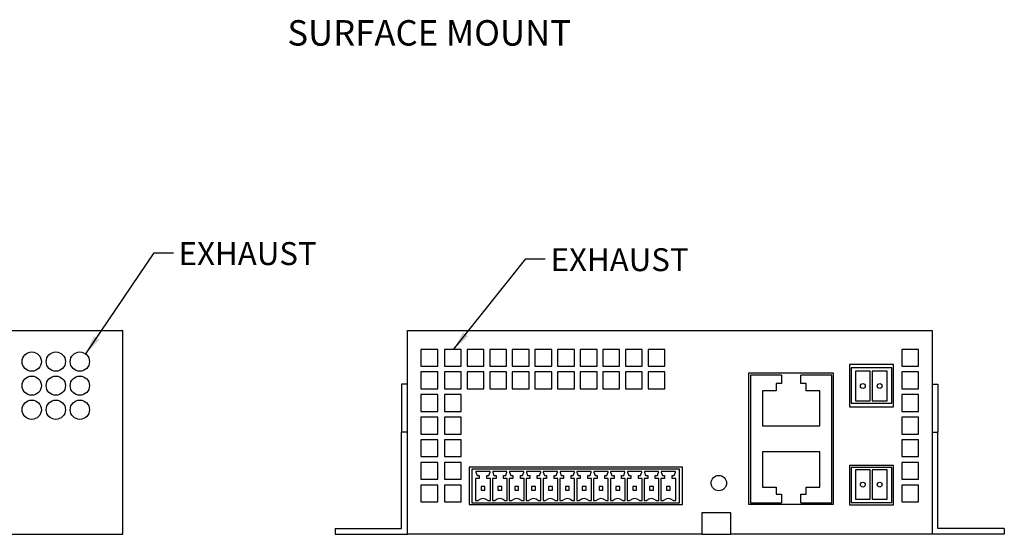
# Model space of a CAD drawing. Units: millimetres. Extents: x 13 to 851, y 14 to 546.
# Drawn here: x 621 to 826, y 258 to 365 of the extents above; entities that cross this region are included whole.
import ezdxf

# ---------------------------------------------------------------- set-up
doc = ezdxf.new("R2010")
doc.units = ezdxf.units.MM
doc.header["$LTSCALE"] = 2
doc.layers.add('SLD-0', color=179, linetype='Continuous')
doc.styles.add('SLDTEXTSTYLE0', font='GOTHIC.TTF', dxfattribs={"width": 0.913})
doc.styles.get("Standard").update_dxf_attribs({"font": 'GOTHIC.TTF'})
doc.dimstyles.new('SLDDIMSTYLE3', dxfattribs={"dimtxt": 0.18, "dimasz": 4, "dimexe": 0, "dimexo": 0.0625, "dimgap": 0, "dimtad": 0, "dimtih": 1, "dimtoh": 1, "dimdec": 0, "dimrnd": 1e-09, "dimzin": 0, "dimdsep": 46, "dimtxsty": 'STANDARD', "dimsah": 1, "dimcen": 0.09, "dimadec": 0, "dimazin": 0, "dimtfac": 4, "dimtdec": 0, "dimtofl": 0, "dimtmove": 0, "dimatfit": 3, "dimfxl": 1, "dimfrac": 2, "dimtolj": 1, "dimtzin": 0, "dimarcsym": 0})

msp = doc.modelspace()

# ---------------------------------------------------------------- linework, layer by layer
at = {"color": 7, "linetype": 'Continuous', "lineweight": 25}
for p, q in [((502.48, 300.866), (642.48, 300.866)), ((642.48, 258.466), (642.48, 300.866)), ((701.609, 258.466), (701.609, 300.866)), ((701.609, 300.866), (810.609, 300.866)), ((810.609, 300.866), (810.609, 258.466)), ((707.909, 296.916), (704.409, 296.916)), ((704.409, 296.916), (704.409, 293.416)), ((707.909, 293.416), (707.909, 296.916)), ((712.809, 296.916), (709.309, 296.916)), ((709.309, 296.916), (709.309, 293.416)), ((712.809, 293.416), (712.809, 296.916)), ((717.509, 296.916), (714.009, 296.916)), ((714.009, 296.916), (714.009, 293.416)), ((717.509, 293.416), (717.509, 296.916)), ((722.209, 296.916), (718.709, 296.916)), ((718.709, 296.916), (718.709, 293.416)), ((722.209, 293.416), (722.209, 296.916)), ((726.909, 296.916), (723.409, 296.916)), ((723.409, 296.916), (723.409, 293.416)), ((726.909, 293.416), (726.909, 296.916)), ((731.609, 296.916), (728.109, 296.916)), ((728.109, 296.916), (728.109, 293.416)), ((731.609, 293.416), (731.609, 296.916)), ((736.309, 296.916), (732.809, 296.916)), ((732.809, 296.916), (732.809, 293.416)), ((736.309, 293.416), (736.309, 296.916)), ((741.009, 296.916), (737.509, 296.916)), ((737.509, 296.916), (737.509, 293.416)), ((741.009, 293.416), (741.009, 296.916)), ((745.709, 296.916), (742.209, 296.916)), ((742.209, 296.916), (742.209, 293.416)), ((745.709, 293.416), (745.709, 296.916)), ((750.409, 296.916), (746.909, 296.916)), ((746.909, 296.916), (746.909, 293.416)), ((750.409, 293.416), (750.409, 296.916)), ((755.109, 296.916), (751.609, 296.916)), ((751.609, 296.916), (751.609, 293.416)), ((755.109, 293.416), (755.109, 296.916)), ((807.809, 296.916), (804.309, 296.916)), ((804.309, 296.916), (804.309, 293.416)), ((807.809, 293.416), (807.809, 296.916)), ((704.409, 293.416), (707.909, 293.416)), ((709.309, 293.416), (712.809, 293.416)), ((714.009, 293.416), (717.509, 293.416)), ((718.709, 293.416), (722.209, 293.416)), ((723.409, 293.416), (726.909, 293.416)), ((728.109, 293.416), (731.609, 293.416)), ((732.809, 293.416), (736.309, 293.416)), ((737.509, 293.416), (741.009, 293.416)), ((742.209, 293.416), (745.709, 293.416)), ((746.909, 293.416), (750.409, 293.416)), ((751.609, 293.416), (755.109, 293.416)), ((802.624, 293.766), (793.424, 293.766)), ((793.424, 293.766), (793.424, 284.966)), ((802.224, 293.047), (793.824, 293.047)), ((793.824, 293.047), (793.824, 285.747)), ((802.224, 285.747), (802.224, 293.047)), ((802.624, 284.966), (802.624, 293.766)), ((804.309, 293.416), (807.809, 293.416)), ((707.909, 292.216), (704.409, 292.216)), ((704.409, 292.216), (704.409, 288.716)), ((707.909, 288.716), (707.909, 292.216)), ((712.809, 292.216), (709.309, 292.216)), ((709.309, 292.216), (709.309, 288.716)), ((712.809, 288.716), (712.809, 292.216)), ((717.509, 292.216), (714.009, 292.216)), ((714.009, 292.216), (714.009, 288.716)), ((717.509, 288.716), (717.509, 292.216)), ((722.209, 292.216), (718.709, 292.216)), ((718.709, 292.216), (718.709, 288.716)), ((722.209, 288.716), (722.209, 292.216)), ((726.909, 292.216), (723.409, 292.216)), ((723.409, 292.216), (723.409, 288.716)), ((726.909, 288.716), (726.909, 292.216)), ((731.609, 292.216), (728.109, 292.216)), ((728.109, 292.216), (728.109, 288.716)), ((731.609, 288.716), (731.609, 292.216)), ((736.309, 292.216), (732.809, 292.216)), ((732.809, 292.216), (732.809, 288.716)), ((736.309, 288.716), (736.309, 292.216)), ((741.009, 292.216), (737.509, 292.216)), ((737.509, 292.216), (737.509, 288.716)), ((741.009, 288.716), (741.009, 292.216)), ((745.709, 292.216), (742.209, 292.216)), ((742.209, 292.216), (742.209, 288.716)), ((745.709, 288.716), (745.709, 292.216)), ((750.409, 292.216), (746.909, 292.216)), ((746.909, 292.216), (746.909, 288.716)), ((750.409, 288.716), (750.409, 292.216)), ((755.109, 292.216), (751.609, 292.216)), ((751.609, 292.216), (751.609, 288.716)), ((755.109, 288.716), (755.109, 292.216)), ((790.139, 291.936), (772.479, 291.936)), ((772.479, 291.936), (772.479, 264.746)), ((772.859, 291.534), (772.859, 265.034)), ((779.309, 291.534), (772.859, 291.534)), ((779.309, 291.534), (779.309, 289.784)), ((783.309, 289.784), (783.309, 291.534)), ((789.759, 291.534), (783.309, 291.534)), ((789.759, 265.034), (789.759, 291.534)), ((790.139, 264.746), (790.139, 291.936)), ((797.774, 292.347), (794.674, 292.347)), ((794.674, 292.347), (794.674, 286.247)), ((797.774, 286.247), (797.774, 292.347)), ((798.174, 292.347), (798.174, 286.247)), ((801.274, 292.347), (798.174, 292.347)), ((801.274, 286.247), (801.274, 292.347)), ((807.809, 292.216), (804.309, 292.216)), ((804.309, 292.216), (804.309, 288.716)), ((807.809, 288.716), (807.809, 292.216)), ((701.609, 289.666), (700.409, 289.666)), ((700.409, 289.666), (700.409, 279.666)), ((704.409, 288.716), (707.909, 288.716)), ((709.309, 288.716), (712.809, 288.716)), ((714.009, 288.716), (717.509, 288.716)), ((718.709, 288.716), (722.209, 288.716)), ((723.409, 288.716), (726.909, 288.716)), ((728.109, 288.716), (731.609, 288.716)), ((732.809, 288.716), (736.309, 288.716)), ((737.509, 288.716), (741.009, 288.716)), ((742.209, 288.716), (745.709, 288.716)), ((746.909, 288.716), (750.409, 288.716)), ((751.609, 288.716), (755.109, 288.716)), ((779.309, 289.784), (778.184, 289.784)), ((778.184, 289.784), (778.184, 288.284)), ((784.434, 289.784), (783.309, 289.784)), ((784.434, 288.284), (784.434, 289.784)), ((804.309, 288.716), (807.809, 288.716)), ((810.609, 289.666), (811.809, 289.666)), ((811.809, 289.666), (811.809, 279.666)), ((707.909, 287.516), (704.409, 287.516)), ((704.409, 287.516), (704.409, 284.016)), ((707.909, 284.016), (707.909, 287.516)), ((712.809, 287.516), (709.309, 287.516)), ((709.309, 287.516), (709.309, 284.016)), ((712.809, 284.016), (712.809, 287.516)), ((778.184, 288.284), (775.352, 288.284)), ((775.352, 288.284), (775.352, 280.984)), ((787.265, 288.284), (784.434, 288.284)), ((787.265, 280.984), (787.265, 288.284)), ((807.809, 287.516), (804.309, 287.516)), ((804.309, 287.516), (804.309, 284.016)), ((807.809, 284.016), (807.809, 287.516)), ((793.424, 284.966), (802.624, 284.966)), ((793.824, 285.747), (802.224, 285.747)), ((794.674, 286.247), (797.774, 286.247)), ((798.174, 286.247), (801.274, 286.247)), ((704.409, 284.016), (707.909, 284.016)), ((707.909, 282.816), (704.409, 282.816)), ((704.409, 282.816), (704.409, 279.316)), ((707.909, 279.316), (707.909, 282.816)), ((709.309, 284.016), (712.809, 284.016)), ((712.809, 282.816), (709.309, 282.816)), ((709.309, 282.816), (709.309, 279.316)), ((712.809, 279.316), (712.809, 282.816)), ((804.309, 284.016), (807.809, 284.016)), ((807.809, 282.816), (804.309, 282.816)), ((804.309, 282.816), (804.309, 279.316)), ((807.809, 279.316), (807.809, 282.816)), ((775.352, 280.984), (787.265, 280.984)), ((700.409, 259.666), (700.409, 279.666)), ((701.609, 279.666), (700.409, 279.666)), ((704.409, 279.316), (707.909, 279.316)), ((709.309, 279.316), (712.809, 279.316)), ((804.309, 279.316), (807.809, 279.316)), ((810.609, 279.666), (811.809, 279.666)), ((811.809, 259.666), (811.809, 279.666)), ((707.909, 278.116), (704.409, 278.116)), ((704.409, 278.116), (704.409, 274.616)), ((707.909, 274.616), (707.909, 278.116)), ((712.809, 278.116), (709.309, 278.116)), ((709.309, 278.116), (709.309, 274.616)), ((712.809, 274.616), (712.809, 278.116)), ((807.809, 278.116), (804.309, 278.116)), ((804.309, 278.116), (804.309, 274.616)), ((807.809, 274.616), (807.809, 278.116)), ((704.409, 274.616), (707.909, 274.616)), ((709.309, 274.616), (712.809, 274.616)), ((787.265, 275.584), (775.352, 275.584)), ((775.352, 275.584), (775.352, 268.284)), ((787.265, 268.284), (787.265, 275.584)), ((804.309, 274.616), (807.809, 274.616)), ((707.909, 273.416), (704.409, 273.416)), ((704.409, 273.416), (704.409, 269.916)), ((707.909, 269.916), (707.909, 273.416)), ((712.809, 273.416), (709.309, 273.416)), ((709.309, 273.416), (709.309, 269.916)), ((712.809, 269.916), (712.809, 273.416)), ((758.727, 272.434), (714.427, 272.434)), ((714.427, 272.434), (714.427, 264.634)), ((758.13, 272.036), (715.009, 272.036)), ((715.009, 272.036), (715.009, 265.036)), ((758.13, 265.036), (758.13, 272.036)), ((758.727, 264.634), (758.727, 272.434)), ((802.624, 272.766), (793.424, 272.766)), ((793.424, 272.766), (793.424, 264.566)), ((793.824, 272.347), (793.824, 265.047)), ((802.224, 272.347), (793.824, 272.347)), ((802.224, 265.047), (802.224, 272.347)), ((802.624, 264.566), (802.624, 272.766)), ((807.809, 273.416), (804.309, 273.416)), ((804.309, 273.416), (804.309, 269.916)), ((807.809, 269.916), (807.809, 273.416)), ((716.537, 270.081), (715.787, 270.081)), ((715.787, 270.081), (715.787, 265.481)), ((718.804, 271.521), (715.834, 271.521)), ((715.834, 271.521), (715.834, 271.387)), ((715.834, 271.387), (716.09, 270.681)), ((716.09, 270.681), (716.537, 270.681)), ((716.537, 270.681), (716.537, 270.081)), ((718.102, 270.081), (718.102, 270.681)), ((718.102, 270.681), (718.549, 270.681)), ((718.852, 270.081), (718.102, 270.081)), ((718.549, 270.681), (718.804, 271.387)), ((718.804, 271.387), (718.804, 271.521)), ((718.852, 265.481), (718.852, 270.081)), ((719.287, 270.081), (719.287, 265.481)), ((720.037, 270.081), (719.287, 270.081)), ((722.304, 271.521), (719.334, 271.521)), ((719.334, 271.521), (719.334, 271.387)), ((719.334, 271.387), (719.59, 270.681)), ((719.59, 270.681), (720.037, 270.681)), ((720.037, 270.681), (720.037, 270.081)), ((721.602, 270.081), (721.602, 270.681)), ((721.602, 270.681), (722.049, 270.681)), ((722.352, 270.081), (721.602, 270.081)), ((722.049, 270.681), (722.304, 271.387)), ((722.304, 271.387), (722.304, 271.521)), ((722.352, 265.481), (722.352, 270.081)), ((722.787, 270.081), (722.787, 265.481)), ((723.537, 270.081), (722.787, 270.081)), ((725.804, 271.521), (722.834, 271.521)), ((722.834, 271.521), (722.834, 271.387)), ((722.834, 271.387), (723.09, 270.681)), ((723.09, 270.681), (723.537, 270.681)), ((723.537, 270.681), (723.537, 270.081)), ((725.102, 270.081), (725.102, 270.681)), ((725.102, 270.681), (725.549, 270.681)), ((725.852, 270.081), (725.102, 270.081)), ((725.549, 270.681), (725.804, 271.387)), ((725.804, 271.387), (725.804, 271.521)), ((725.852, 265.481), (725.852, 270.081)), ((726.287, 270.081), (726.287, 265.481)), ((727.037, 270.081), (726.287, 270.081)), ((729.304, 271.521), (726.334, 271.521)), ((726.334, 271.521), (726.334, 271.387)), ((726.334, 271.387), (726.59, 270.681)), ((726.59, 270.681), (727.037, 270.681)), ((727.037, 270.681), (727.037, 270.081)), ((728.602, 270.081), (728.602, 270.681)), ((728.602, 270.681), (729.049, 270.681)), ((729.352, 270.081), (728.602, 270.081)), ((729.049, 270.681), (729.304, 271.387)), ((729.304, 271.387), (729.304, 271.521)), ((729.352, 265.481), (729.352, 270.081)), ((729.787, 270.081), (729.787, 265.481)), ((730.537, 270.081), (729.787, 270.081)), ((732.804, 271.521), (729.834, 271.521)), ((729.834, 271.521), (729.834, 271.387)), ((729.834, 271.387), (730.09, 270.681)), ((730.09, 270.681), (730.537, 270.681)), ((730.537, 270.681), (730.537, 270.081)), ((732.102, 270.081), (732.102, 270.681)), ((732.102, 270.681), (732.549, 270.681)), ((732.852, 270.081), (732.102, 270.081)), ((732.549, 270.681), (732.804, 271.387)), ((732.804, 271.387), (732.804, 271.521)), ((732.852, 265.481), (732.852, 270.081)), ((733.287, 270.081), (733.287, 265.481)), ((734.037, 270.081), (733.287, 270.081)), ((736.304, 271.521), (733.334, 271.521)), ((733.334, 271.521), (733.334, 271.387)), ((733.334, 271.387), (733.59, 270.681)), ((733.59, 270.681), (734.037, 270.681)), ((734.037, 270.681), (734.037, 270.081)), ((735.602, 270.081), (735.602, 270.681)), ((735.602, 270.681), (736.049, 270.681)), ((736.352, 270.081), (735.602, 270.081)), ((736.049, 270.681), (736.304, 271.387)), ((736.304, 271.387), (736.304, 271.521)), ((736.352, 265.481), (736.352, 270.081)), ((736.787, 270.081), (736.787, 265.481)), ((737.537, 270.081), (736.787, 270.081)), ((739.804, 271.521), (736.834, 271.521)), ((736.834, 271.521), (736.834, 271.387)), ((736.834, 271.387), (737.09, 270.681)), ((737.09, 270.681), (737.537, 270.681)), ((737.537, 270.681), (737.537, 270.081)), ((739.102, 270.081), (739.102, 270.681)), ((739.102, 270.681), (739.549, 270.681)), ((739.852, 270.081), (739.102, 270.081)), ((739.549, 270.681), (739.804, 271.387)), ((739.804, 271.387), (739.804, 271.521)), ((739.852, 265.481), (739.852, 270.081)), ((740.287, 270.081), (740.287, 265.481)), ((741.037, 270.081), (740.287, 270.081)), ((743.304, 271.521), (740.334, 271.521)), ((740.334, 271.521), (740.334, 271.387)), ((740.334, 271.387), (740.59, 270.681)), ((740.59, 270.681), (741.037, 270.681)), ((741.037, 270.681), (741.037, 270.081)), ((742.602, 270.081), (742.602, 270.681)), ((742.602, 270.681), (743.049, 270.681)), ((743.352, 270.081), (742.602, 270.081)), ((743.049, 270.681), (743.304, 271.387)), ((743.304, 271.387), (743.304, 271.521)), ((743.352, 265.481), (743.352, 270.081)), ((743.787, 270.081), (743.787, 265.481)), ((744.537, 270.081), (743.787, 270.081)), ((746.804, 271.521), (743.834, 271.521)), ((743.834, 271.521), (743.834, 271.387)), ((743.834, 271.387), (744.09, 270.681)), ((744.09, 270.681), (744.537, 270.681)), ((744.537, 270.681), (744.537, 270.081)), ((746.102, 270.081), (746.102, 270.681)), ((746.102, 270.681), (746.549, 270.681)), ((746.852, 270.081), (746.102, 270.081)), ((746.549, 270.681), (746.804, 271.387)), ((746.804, 271.387), (746.804, 271.521)), ((746.852, 265.481), (746.852, 270.081)), ((747.287, 270.081), (747.287, 265.481)), ((748.037, 270.081), (747.287, 270.081)), ((750.304, 271.521), (747.334, 271.521)), ((747.334, 271.521), (747.334, 271.387)), ((747.334, 271.387), (747.59, 270.681)), ((747.59, 270.681), (748.037, 270.681)), ((748.037, 270.681), (748.037, 270.081)), ((749.602, 270.081), (749.602, 270.681)), ((749.602, 270.681), (750.049, 270.681)), ((750.352, 270.081), (749.602, 270.081)), ((750.049, 270.681), (750.304, 271.387)), ((750.304, 271.387), (750.304, 271.521)), ((750.352, 265.481), (750.352, 270.081)), ((750.787, 270.081), (750.787, 265.481)), ((751.537, 270.081), (750.787, 270.081)), ((753.804, 271.521), (750.834, 271.521)), ((750.834, 271.521), (750.834, 271.387)), ((750.834, 271.387), (751.09, 270.681)), ((751.09, 270.681), (751.537, 270.681)), ((751.537, 270.681), (751.537, 270.081)), ((753.102, 270.081), (753.102, 270.681)), ((753.102, 270.681), (753.549, 270.681)), ((753.852, 270.081), (753.102, 270.081)), ((753.549, 270.681), (753.804, 271.387)), ((753.804, 271.387), (753.804, 271.521)), ((753.852, 265.481), (753.852, 270.081)), ((754.287, 270.081), (754.287, 265.481)), ((755.037, 270.081), (754.287, 270.081)), ((757.304, 271.521), (754.334, 271.521)), ((754.334, 271.521), (754.334, 271.387)), ((754.334, 271.387), (754.59, 270.681)), ((754.59, 270.681), (755.037, 270.681)), ((755.037, 270.681), (755.037, 270.081)), ((756.602, 270.081), (756.602, 270.681)), ((756.602, 270.681), (757.049, 270.681)), ((757.352, 270.081), (756.602, 270.081)), ((757.049, 270.681), (757.304, 271.387)), ((757.304, 271.387), (757.304, 271.521)), ((757.352, 265.481), (757.352, 270.081)), ((797.774, 271.847), (794.674, 271.847)), ((794.674, 271.847), (794.674, 265.747)), ((797.774, 265.747), (797.774, 271.847)), ((801.274, 271.847), (798.174, 271.847)), ((798.174, 271.847), (798.174, 265.747)), ((801.274, 265.747), (801.274, 271.847)), ((704.409, 269.916), (707.909, 269.916)), ((707.909, 268.716), (704.409, 268.716)), ((704.409, 268.716), (704.409, 265.216)), ((707.909, 265.216), (707.909, 268.716)), ((709.309, 269.916), (712.809, 269.916)), ((712.809, 268.716), (709.309, 268.716)), ((709.309, 268.716), (709.309, 265.216)), ((712.809, 265.216), (712.809, 268.716)), ((717.727, 268.436), (716.927, 268.436)), ((716.927, 268.436), (716.927, 267.636)), ((717.727, 267.636), (717.727, 268.436)), ((720.427, 268.436), (720.427, 267.636)), ((721.227, 268.436), (720.427, 268.436)), ((721.227, 267.636), (721.227, 268.436)), ((724.727, 268.436), (723.927, 268.436)), ((723.927, 268.436), (723.927, 267.636)), ((724.727, 267.636), (724.727, 268.436)), ((727.427, 268.436), (727.427, 267.636)), ((728.227, 268.436), (727.427, 268.436)), ((728.227, 267.636), (728.227, 268.436)), ((730.927, 268.436), (730.927, 267.636)), ((731.727, 268.436), (730.927, 268.436)), ((731.727, 267.636), (731.727, 268.436)), ((734.427, 268.436), (734.427, 267.636)), ((735.227, 268.436), (734.427, 268.436)), ((735.227, 267.636), (735.227, 268.436)), ((737.927, 268.436), (737.927, 267.636)), ((738.727, 268.436), (737.927, 268.436)), ((738.727, 267.636), (738.727, 268.436)), ((741.427, 268.436), (741.427, 267.636)), ((742.227, 268.436), (741.427, 268.436)), ((742.227, 267.636), (742.227, 268.436)), ((744.927, 268.436), (744.927, 267.636)), ((745.727, 268.436), (744.927, 268.436)), ((745.727, 267.636), (745.727, 268.436)), ((748.427, 268.436), (748.427, 267.636)), ((749.227, 268.436), (748.427, 268.436)), ((749.227, 267.636), (749.227, 268.436)), ((752.727, 268.436), (751.927, 268.436)), ((751.927, 268.436), (751.927, 267.636)), ((752.727, 267.636), (752.727, 268.436)), ((755.427, 268.436), (755.427, 267.636)), ((756.227, 268.436), (755.427, 268.436)), ((756.227, 267.636), (756.227, 268.436)), ((775.352, 268.284), (778.184, 268.284)), ((778.184, 268.284), (778.184, 266.784)), ((784.434, 266.784), (784.434, 268.284)), ((784.434, 268.284), (787.265, 268.284)), ((804.309, 269.916), (807.809, 269.916)), ((807.809, 268.716), (804.309, 268.716)), ((804.309, 268.716), (804.309, 265.216)), ((807.809, 265.216), (807.809, 268.716)), ((716.927, 267.636), (717.727, 267.636)), ((720.427, 267.636), (721.227, 267.636)), ((723.927, 267.636), (724.727, 267.636)), ((727.427, 267.636), (728.227, 267.636)), ((730.927, 267.636), (731.727, 267.636)), ((734.427, 267.636), (735.227, 267.636)), ((737.927, 267.636), (738.727, 267.636)), ((741.427, 267.636), (742.227, 267.636)), ((744.927, 267.636), (745.727, 267.636)), ((748.427, 267.636), (749.227, 267.636)), ((751.927, 267.636), (752.727, 267.636)), ((755.427, 267.636), (756.227, 267.636)), ((778.184, 266.784), (779.309, 266.784)), ((779.309, 266.784), (779.309, 265.034)), ((783.309, 265.034), (783.309, 266.784)), ((783.309, 266.784), (784.434, 266.784)), ((704.409, 265.216), (707.909, 265.216)), ((709.309, 265.216), (712.809, 265.216)), ((714.427, 264.634), (758.727, 264.634)), ((715.009, 265.036), (758.13, 265.036)), ((715.787, 265.481), (716.337, 265.481)), ((718.302, 265.481), (718.852, 265.481)), ((719.287, 265.481), (719.837, 265.481)), ((721.802, 265.481), (722.352, 265.481)), ((722.787, 265.481), (723.337, 265.481)), ((725.302, 265.481), (725.852, 265.481)), ((726.287, 265.481), (726.837, 265.481)), ((728.802, 265.481), (729.352, 265.481)), ((729.787, 265.481), (730.337, 265.481)), ((732.302, 265.481), (732.852, 265.481)), ((733.287, 265.481), (733.837, 265.481)), ((735.802, 265.481), (736.352, 265.481)), ((736.787, 265.481), (737.337, 265.481)), ((739.302, 265.481), (739.852, 265.481)), ((740.287, 265.481), (740.837, 265.481)), ((742.802, 265.481), (743.352, 265.481)), ((743.787, 265.481), (744.337, 265.481)), ((746.302, 265.481), (746.852, 265.481)), ((747.287, 265.481), (747.837, 265.481)), ((749.802, 265.481), (750.352, 265.481)), ((750.787, 265.481), (751.337, 265.481)), ((753.302, 265.481), (753.852, 265.481)), ((754.287, 265.481), (754.837, 265.481)), ((756.802, 265.481), (757.352, 265.481)), ((772.479, 264.746), (790.139, 264.746)), ((772.859, 265.034), (779.309, 265.034)), ((783.309, 265.034), (789.759, 265.034)), ((793.424, 264.566), (802.624, 264.566)), ((793.824, 265.047), (802.224, 265.047)), ((794.674, 265.747), (797.774, 265.747)), ((798.174, 265.747), (801.274, 265.747)), ((804.309, 265.216), (807.809, 265.216)), ((768.809, 262.966), (762.809, 262.966)), ((762.809, 262.966), (762.809, 258.466)), ((768.809, 258.466), (768.809, 262.966)), ((597.48, 258.466), (642.48, 258.466)), ((686.609, 259.666), (686.609, 258.466)), ((686.609, 259.666), (700.409, 259.666)), ((686.609, 258.466), (701.609, 258.466)), ((762.809, 258.466), (701.609, 258.466)), ((762.809, 258.466), (768.809, 258.466)), ((810.609, 258.466), (768.809, 258.466)), ((825.609, 258.466), (810.609, 258.466)), ((825.609, 259.666), (811.809, 259.666)), ((825.609, 259.666), (825.609, 258.466))]:
    msp.add_line(p, q, dxfattribs=at)
for centre, radius in [((623.58, 294.366), 2), ((628.58, 294.366), 2), ((633.58, 294.366), 2), ((623.58, 289.366), 2), ((628.58, 289.366), 2), ((633.58, 289.366), 2), ((796.224, 289.297), 0.5), ((799.724, 289.297), 0.5), ((623.58, 284.366), 2), ((628.58, 284.366), 2), ((633.58, 284.366), 2), ((766.309, 269.116), 1.6), ((796.224, 268.797), 0.5), ((799.724, 268.797), 0.5)]:
    msp.add_circle(centre, radius, dxfattribs=at)
for centre in [(717.319, 264.484), (720.819, 264.484), (724.319, 264.484), (727.819, 264.484), (731.319, 264.484), (734.819, 264.484), (738.319, 264.484), (741.819, 264.484), (745.319, 264.484), (748.819, 264.484), (752.319, 264.484), (755.819, 264.484)]:
    msp.add_arc(centre, 1.4, 45.42955, 134.57045, dxfattribs=at)

# ---------------------------------------------------------------- texts
at = {"layer": 'SLD-0', "attachment_point": 1, "style": 'SLDTEXTSTYLE0'}
for s, insert, char_height in [('SURFACE MOUNT', (676.684, 365.345), 5.29167), ('EXHAUST', (654.1, 319.203), 4.7625), ('EXHAUST', (731.363, 317.932), 4.7625)]:
    msp.add_mtext(s, dxfattribs=dict(at, insert=insert, char_height=char_height))

# ---------------------------------------------------------------- leaders
at = {"layer": 'SLD-0'}
for points in [[(634.799, 295.952), (649.048, 316.979), (653.048, 316.979)], [(711.206, 296.916), (726.23, 315.718), (730.23, 315.718)]]:
    msp.add_leader(points, dimstyle='SLDDIMSTYLE3', dxfattribs=at)

doc.saveas('drawing.dxf')
